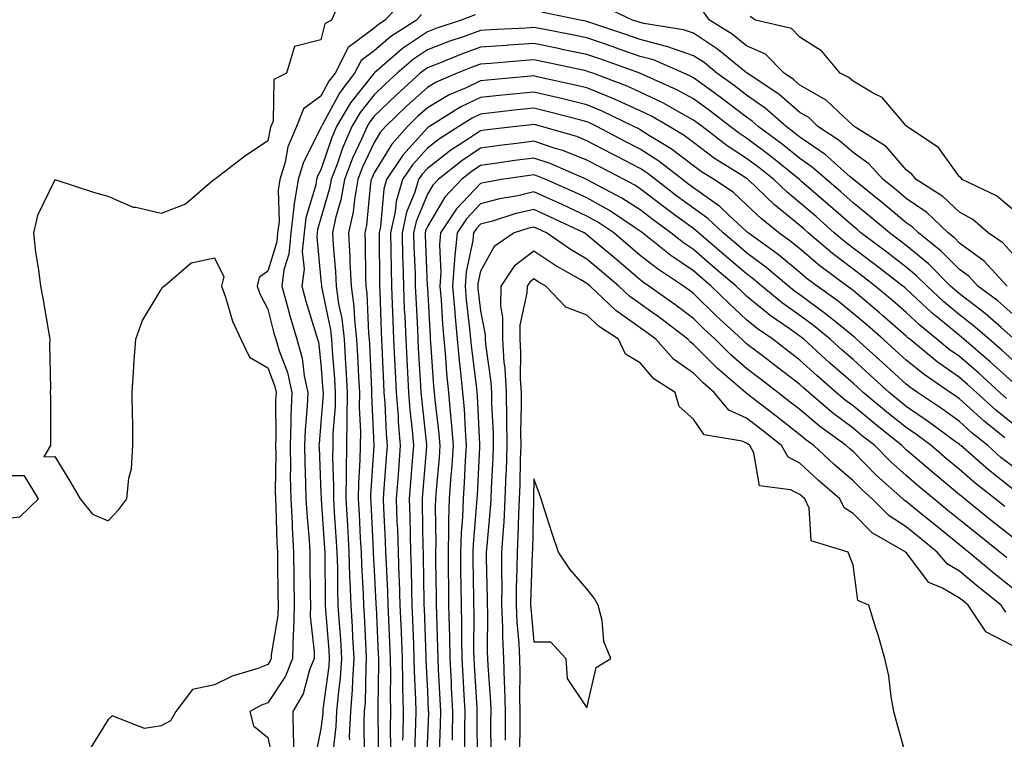
# Model space of a CAD drawing. Units: inches. Extents: x 1008083 to 1010723, y 7213418 to 7216058.
# Drawn here: x 1009701 to 1009886, y 7213847 to 7213982 of the extents above; entities that cross this region are included whole.
import ezdxf

# ---------------------------------------------------------------- set-up
doc = ezdxf.new("R2010")
doc.units = ezdxf.units.IN
doc.header["$MEASUREMENT"] = 0
doc.layers.add('Contour_10087213', color=7, linetype='Continuous', true_color=0x5fe0dc)

msp = doc.modelspace()

# ---------------------------------------------------------------- linework, layer by layer
at = {"layer": 'Contour_10087213'}
for points in [[(1009761.59, 7213985.46, 3081), (1009760.06, 7213981.92, 3081), (1009758.78, 7213981.18, 3081), (1009758.05, 7213978.23, 3081), (1009753.06, 7213976.92, 3081), (1009751.6, 7213971.92, 3081), (1009749.23, 7213970.75, 3081), (1009749.08, 7213962.94, 3081), (1009748.66, 7213961.92, 3081), (1009748.48, 7213961.49, 3081), (1009748.05, 7213959.22, 3081), (1009743.71, 7213956.26, 3081), (1009738.21, 7213952.08, 3081), (1009738.05, 7213951.96, 3081), (1009738.02, 7213951.96, 3081), (1009737.97, 7213951.92, 3081), (1009732.63, 7213947.33, 3081), (1009728.05, 7213945.57, 3081), (1009723.28, 7213946.69, 3081), (1009722.82, 7213946.69, 3081), (1009718.05, 7213948.76, 3081), (1009715.57, 7213949.44, 3081), (1009708.11, 7213951.86, 3081), (1009708.05, 7213951.88, 3081), (1009704.77, 7213945.2, 3081), (1009704.03, 7213941.92, 3081), (1009704.4, 7213938.27, 3081), (1009704.98, 7213934.99, 3081), (1009705.34, 7213931.92, 3081), (1009705.76, 7213929.63, 3081), (1009706.93, 7213923.03, 3081), (1009707.13, 7213921.92, 3081), (1009707.07, 7213920.94, 3081), (1009707.24, 7213912.74, 3081), (1009707.18, 7213911.92, 3081), (1009707.22, 7213911.1, 3081), (1009707.2, 7213902.76, 3081), (1009707.25, 7213901.92, 3081), (1009705.97, 7213899.83, 3081), (1009708.05, 7213899.85, 3081), (1009711.06, 7213894.93, 3081), (1009712.79, 7213891.92, 3081), (1009715.15, 7213889.01, 3081), (1009718.05, 7213887.76, 3081), (1009720.06, 7213889.91, 3081), (1009721.55, 7213891.92, 3081), (1009721.95, 7213895.81, 3081), (1009722.44, 7213897.53, 3081), (1009722.73, 7213901.92, 3081), (1009722.69, 7213906.57, 3081), (1009722.65, 7213907.33, 3081), (1009722.6, 7213911.92, 3081), (1009722.89, 7213916.76, 3081), (1009722.86, 7213917.12, 3081), (1009723.28, 7213921.92, 3081), (1009724.51, 7213925.46, 3081), (1009728.05, 7213931.26, 3081), (1009728.27, 7213931.69, 3081), (1009728.59, 7213931.92, 3081), (1009733.69, 7213936.28, 3081), (1009738.05, 7213937.23, 3081), (1009739.78, 7213933.66, 3081), (1009739.39, 7213931.92, 3081), (1009740.14, 7213929.83, 3081), (1009741.46, 7213925.32, 3081), (1009742.97, 7213921.92, 3081), (1009744.65, 7213918.52, 3081), (1009748.05, 7213916.53, 3081), (1009749.33, 7213913.21, 3081), (1009749.61, 7213911.92, 3081), (1009749.54, 7213910.42, 3081), (1009749.58, 7213903.46, 3081), (1009749.52, 7213901.92, 3081), (1009749.55, 7213900.42, 3081), (1009749.48, 7213893.35, 3081), (1009749.5, 7213891.92, 3081), (1009749.58, 7213890.38, 3081), (1009749.77, 7213883.64, 3081), (1009749.88, 7213881.92, 3081), (1009749.9, 7213880.08, 3081), (1009749.98, 7213873.85, 3081), (1009750, 7213871.92, 3081), (1009749.95, 7213870.01, 3081), (1009748.7, 7213862.58, 3081), (1009748.68, 7213861.92, 3081), (1009748.51, 7213861.45, 3081), (1009748.05, 7213860.77, 3081), (1009746.19, 7213860.06, 3081), (1009741.39, 7213858.58, 3081), (1009738.05, 7213856.94, 3081), (1009733.92, 7213856.06, 3081), (1009730.76, 7213851.92, 3081), (1009729.76, 7213850.2, 3081), (1009728.05, 7213849.26, 3081), (1009724.87, 7213848.74, 3081), (1009718.85, 7213851.12, 3081), (1009718.05, 7213850.46, 3081), (1009714.82, 7213845.16, 3081)], [(1009773.89, 7213986.08, 3082), (1009770.15, 7213981.92, 3082), (1009768.87, 7213981.1, 3082), (1009768.05, 7213980.4, 3082), (1009763.2, 7213976.76, 3082), (1009760.71, 7213971.92, 3082), (1009759.55, 7213970.42, 3082), (1009758.05, 7213967.64, 3082), (1009754.78, 7213965.2, 3082), (1009753.43, 7213961.92, 3082), (1009751.86, 7213958.11, 3082), (1009751.3, 7213955.18, 3082), (1009750.33, 7213951.92, 3082), (1009750, 7213949.97, 3082), (1009750.18, 7213944.05, 3082), (1009749.92, 7213941.92, 3082), (1009749.77, 7213940.2, 3082), (1009748.05, 7213934.71, 3082), (1009746.44, 7213933.52, 3082), (1009746.08, 7213931.92, 3082), (1009746.59, 7213930.47, 3082), (1009748.05, 7213927.6, 3082), (1009749.23, 7213923.09, 3082), (1009749.57, 7213921.92, 3082), (1009750.2, 7213919.77, 3082), (1009751.78, 7213915.65, 3082), (1009752.6, 7213911.92, 3082), (1009752.41, 7213907.56, 3082), (1009752.42, 7213906.3, 3082), (1009752.25, 7213901.92, 3082), (1009752.31, 7213897.66, 3082), (1009752.3, 7213896.16, 3082), (1009752.37, 7213891.92, 3082), (1009752.62, 7213887.35, 3082), (1009752.65, 7213886.51, 3082), (1009752.92, 7213881.92, 3082), (1009752.97, 7213877, 3082), (1009752.98, 7213876.84, 3082), (1009753.03, 7213871.92, 3082), (1009752.91, 7213867.06, 3082), (1009752.86, 7213866.72, 3082), (1009752.72, 7213861.92, 3082), (1009751.41, 7213858.56, 3082), (1009748.05, 7213853.56, 3082), (1009746.86, 7213853.11, 3082), (1009744.71, 7213851.92, 3082), (1009745.4, 7213849.26, 3082), (1009748.05, 7213847.08, 3082), (1009749, 7213842.88, 3082)], [(1009888.05, 7213926.65, 3084), (1009885.23, 7213929.11, 3084), (1009881.5, 7213931.92, 3084), (1009879.84, 7213933.72, 3084), (1009878.05, 7213935.03, 3084), (1009874.62, 7213938.48, 3084), (1009870.36, 7213941.92, 3084), (1009869.18, 7213943.05, 3084), (1009868.05, 7213943.81, 3084), (1009863.63, 7213947.51, 3084), (1009858.13, 7213951.92, 3084), (1009858.09, 7213951.96, 3084), (1009858.05, 7213951.98, 3084), (1009857.53, 7213952.43, 3084), (1009852.78, 7213956.65, 3084), (1009848.05, 7213959.93, 3084), (1009846.95, 7213960.81, 3084), (1009845.45, 7213961.92, 3084), (1009841.52, 7213965.38, 3084), (1009838.05, 7213967.82, 3084), (1009835.73, 7213969.6, 3084), (1009832.48, 7213971.92, 3084), (1009830.04, 7213973.91, 3084), (1009828.05, 7213975.22, 3084), (1009823.08, 7213976.94, 3084), (1009823.01, 7213976.96, 3084), (1009818.05, 7213978.27, 3084), (1009815.34, 7213979.21, 3084), (1009808.42, 7213981.55, 3084), (1009808.05, 7213981.67, 3084), (1009807.84, 7213981.72, 3084), (1009806.79, 7213981.92, 3084), (1009799.51, 7213983.38, 3084)], [(1009887.01, 7213931.92, 3083), (1009882.71, 7213936.57, 3083), (1009878.05, 7213940.01, 3083), (1009877.1, 7213940.96, 3083), (1009875.92, 7213941.92, 3083), (1009871.89, 7213945.77, 3083), (1009868.05, 7213948.37, 3083), (1009866.12, 7213949.99, 3083), (1009863.7, 7213951.92, 3083), (1009861.04, 7213954.91, 3083), (1009858.05, 7213957.02, 3083), (1009855.42, 7213959.3, 3083), (1009851.46, 7213961.92, 3083), (1009849.71, 7213963.58, 3083), (1009848.05, 7213964.54, 3083), (1009844.09, 7213967.96, 3083), (1009838.17, 7213971.92, 3083), (1009838.11, 7213971.98, 3083), (1009838.05, 7213972, 3083), (1009837.64, 7213972.33, 3083), (1009832.58, 7213976.45, 3083), (1009828.05, 7213979.44, 3083), (1009826.2, 7213980.08, 3083), (1009818.7, 7213981.26, 3083), (1009818.05, 7213981.43, 3083), (1009817.69, 7213981.57, 3083), (1009816.63, 7213981.92, 3083), (1009810.79, 7213984.65, 3083)], [(1009888.05, 7213937.96, 3082), (1009886.17, 7213940.05, 3082), (1009883.42, 7213941.92, 3082), (1009880.54, 7213944.42, 3082), (1009878.05, 7213945.81, 3082), (1009874.91, 7213948.78, 3082), (1009869.92, 7213951.92, 3082), (1009869.09, 7213952.97, 3082), (1009868.05, 7213953.76, 3082), (1009864.25, 7213958.13, 3082), (1009858.27, 7213961.92, 3082), (1009858.17, 7213962.04, 3082), (1009858.05, 7213962.12, 3082), (1009855.38, 7213964.6, 3082), (1009852.98, 7213966.86, 3082), (1009848.05, 7213969.71, 3082), (1009846.87, 7213970.73, 3082), (1009845.09, 7213971.92, 3082), (1009841.61, 7213975.49, 3082), (1009838.05, 7213977.1, 3082), (1009835.36, 7213979.24, 3082), (1009831.08, 7213981.92, 3082), (1009829.81, 7213983.68, 3082)], [(1009776.97, 7213982.99, 3083), (1009776, 7213981.92, 3083), (1009771.17, 7213978.81, 3083), (1009768.05, 7213976.16, 3083), (1009765.62, 7213974.34, 3083), (1009764.37, 7213971.92, 3083), (1009761.63, 7213968.33, 3083), (1009758.29, 7213962.17, 3083), (1009758.15, 7213961.92, 3083), (1009758.12, 7213961.84, 3083), (1009758.05, 7213961.65, 3083), (1009754.77, 7213955.2, 3083), (1009753.78, 7213951.92, 3083), (1009752.97, 7213947, 3083), (1009752.97, 7213946.84, 3083), (1009752.4, 7213941.92, 3083), (1009752.03, 7213937.94, 3083), (1009751.11, 7213934.99, 3083), (1009750.69, 7213931.92, 3083), (1009751.71, 7213928.25, 3083), (1009752.27, 7213926.14, 3083), (1009753.51, 7213921.92, 3083), (1009754.52, 7213918.38, 3083), (1009754.9, 7213915.06, 3083), (1009755.59, 7213911.92, 3083), (1009755.47, 7213909.34, 3083), (1009755.08, 7213904.89, 3083), (1009754.96, 7213901.92, 3083), (1009755.01, 7213898.87, 3083), (1009755.18, 7213894.79, 3083), (1009755.23, 7213891.92, 3083), (1009755.38, 7213889.24, 3083), (1009755.84, 7213884.13, 3083), (1009755.97, 7213881.92, 3083), (1009755.99, 7213879.87, 3083), (1009756.04, 7213873.93, 3083), (1009756.06, 7213871.92, 3083), (1009756.01, 7213869.87, 3083), (1009756.79, 7213863.19, 3083), (1009756.75, 7213861.92, 3083), (1009755.92, 7213859.79, 3083), (1009754.73, 7213855.24, 3083), (1009752.77, 7213851.92, 3083), (1009752.84, 7213847.13, 3083), (1009752.92, 7213846.78, 3083), (1009752.96, 7213841.92, 3083)], [(1009787.05, 7213982.92, 3084), (1009784.38, 7213981.92, 3084), (1009779.64, 7213980.34, 3084), (1009778.05, 7213979.71, 3084), (1009773.4, 7213976.57, 3084), (1009768.13, 7213972, 3084), (1009768.05, 7213971.94, 3084), (1009768.04, 7213971.92, 3084), (1009768.01, 7213971.88, 3084), (1009763.63, 7213966.33, 3084), (1009761, 7213961.92, 3084), (1009760.11, 7213959.85, 3084), (1009758.05, 7213953.76, 3084), (1009757.42, 7213952.55, 3084), (1009757.24, 7213951.92, 3084), (1009757.08, 7213950.94, 3084), (1009755.2, 7213944.77, 3084), (1009754.87, 7213941.92, 3084), (1009754.55, 7213938.42, 3084), (1009754.88, 7213935.1, 3084), (1009754.44, 7213931.92, 3084), (1009755.23, 7213929.09, 3084), (1009757.18, 7213922.78, 3084), (1009757.43, 7213921.92, 3084), (1009757.57, 7213921.45, 3084), (1009758.05, 7213917.23, 3084), (1009758.43, 7213912.29, 3084), (1009758.45, 7213911.92, 3084), (1009758.45, 7213911.53, 3084), (1009758.05, 7213906.28, 3084), (1009757.7, 7213902.27, 3084), (1009757.68, 7213901.92, 3084), (1009757.69, 7213901.55, 3084), (1009758.05, 7213892.99, 3084), (1009758.09, 7213891.96, 3084), (1009758.09, 7213891.88, 3084), (1009758.73, 7213882.6, 3084), (1009758.77, 7213881.92, 3084), (1009758.79, 7213881.18, 3084), (1009758.84, 7213872.7, 3084), (1009758.86, 7213871.92, 3084), (1009758.92, 7213871.04, 3084), (1009759.52, 7213863.4, 3084), (1009759.62, 7213861.92, 3084), (1009759.51, 7213860.46, 3084), (1009758.43, 7213852.31, 3084), (1009758.4, 7213851.92, 3084), (1009758.39, 7213851.59, 3084), (1009758.05, 7213848.68, 3084), (1009756.92, 7213843.05, 3084)], [(1009888.05, 7213946.33, 3081), (1009885, 7213948.87, 3081), (1009878.57, 7213951.92, 3081), (1009878.37, 7213952.25, 3081), (1009878.05, 7213952.43, 3081), (1009874.09, 7213957.97, 3081), (1009868.14, 7213961.92, 3081), (1009868.11, 7213961.98, 3081), (1009868.05, 7213962.02, 3081), (1009863.51, 7213967.39, 3081), (1009861.8, 7213968.17, 3081), (1009858.05, 7213970.42, 3081), (1009857.27, 7213971.14, 3081), (1009855.63, 7213971.92, 3081), (1009852.21, 7213976.08, 3081), (1009848.05, 7213978.7, 3081), (1009846.48, 7213980.34, 3081), (1009839.69, 7213981.92, 3081), (1009838.72, 7213982.58, 3081)], [(1009888.05, 7213922.19, 3085), (1009885.87, 7213924.11, 3085), (1009882.86, 7213926.74, 3085), (1009878.05, 7213930.46, 3085), (1009877.24, 7213931.12, 3085), (1009876.39, 7213931.92, 3085), (1009872.23, 7213936.1, 3085), (1009868.05, 7213939.56, 3085), (1009866.71, 7213940.57, 3085), (1009864.92, 7213941.92, 3085), (1009861.17, 7213945.05, 3085), (1009858.05, 7213947.56, 3085), (1009855.75, 7213949.62, 3085), (1009853.06, 7213951.92, 3085), (1009850.39, 7213954.26, 3085), (1009848.05, 7213955.9, 3085), (1009844.71, 7213958.58, 3085), (1009840.21, 7213961.92, 3085), (1009839.06, 7213962.94, 3085), (1009838.05, 7213963.64, 3085), (1009833.35, 7213967.23, 3085), (1009831.17, 7213968.8, 3085), (1009828.05, 7213971.06, 3085), (1009827.49, 7213971.37, 3085), (1009826.26, 7213971.92, 3085), (1009820.56, 7213974.42, 3085), (1009818.05, 7213975.08, 3085), (1009813.19, 7213976.78, 3085), (1009812.98, 7213976.86, 3085), (1009808.05, 7213978.56, 3085), (1009805.27, 7213979.13, 3085), (1009799.8, 7213980.18, 3085), (1009798.05, 7213980.53, 3085), (1009796.56, 7213980.42, 3085), (1009789.89, 7213980.08, 3085), (1009788.05, 7213979.95, 3085), (1009784.98, 7213978.85, 3085), (1009782.08, 7213977.88, 3085), (1009778.05, 7213976.33, 3085), (1009775.42, 7213974.56, 3085), (1009772.39, 7213971.92, 3085), (1009770.11, 7213969.87, 3085), (1009768.05, 7213967.88, 3085), (1009765.41, 7213964.56, 3085), (1009763.85, 7213961.92, 3085), (1009762.1, 7213957.86, 3085), (1009761.15, 7213955.01, 3085), (1009759.97, 7213951.92, 3085), (1009759.68, 7213950.28, 3085), (1009758.05, 7213944.67, 3085), (1009757.41, 7213942.56, 3085), (1009757.34, 7213941.92, 3085), (1009757.26, 7213941.14, 3085), (1009758.05, 7213933.01, 3085), (1009758.15, 7213932.02, 3085), (1009758.15, 7213931.92, 3085), (1009758.17, 7213931.8, 3085), (1009759.84, 7213923.7, 3085), (1009760.04, 7213921.92, 3085), (1009760.17, 7213919.79, 3085), (1009760.58, 7213914.46, 3085), (1009760.74, 7213911.92, 3085), (1009760.7, 7213909.28, 3085), (1009760.31, 7213904.19, 3085), (1009760.28, 7213901.92, 3085), (1009760.24, 7213899.73, 3085), (1009760.44, 7213894.3, 3085), (1009760.4, 7213891.92, 3085), (1009760.56, 7213889.42, 3085), (1009760.88, 7213884.75, 3085), (1009761.05, 7213881.92, 3085), (1009761.14, 7213878.83, 3085), (1009761.16, 7213875.03, 3085), (1009761.25, 7213871.92, 3085), (1009761.48, 7213868.5, 3085), (1009761.7, 7213865.57, 3085), (1009761.94, 7213861.92, 3085), (1009761.68, 7213858.29, 3085), (1009761.26, 7213855.12, 3085), (1009761, 7213851.92, 3085), (1009760.87, 7213849.11, 3085), (1009760.3, 7213844.17, 3085)], [(1009888.05, 7213918.01, 3086), (1009886.01, 7213919.87, 3086), (1009883.61, 7213921.92, 3086), (1009880.65, 7213924.52, 3086), (1009878.05, 7213926.53, 3086), (1009875.09, 7213928.97, 3086), (1009871.95, 7213931.92, 3086), (1009870, 7213933.87, 3086), (1009868.05, 7213935.49, 3086), (1009864.42, 7213938.29, 3086), (1009859.54, 7213941.92, 3086), (1009858.73, 7213942.6, 3086), (1009858.05, 7213943.15, 3086), (1009853.4, 7213947.27, 3086), (1009848.38, 7213951.59, 3086), (1009848.05, 7213951.88, 3086), (1009848.02, 7213951.9, 3086), (1009848, 7213951.92, 3086), (1009842.49, 7213956.37, 3086), (1009838.05, 7213959.69, 3086), (1009836.7, 7213960.57, 3086), (1009834.94, 7213961.92, 3086), (1009831.05, 7213964.93, 3086), (1009828.05, 7213967.1, 3086), (1009824.92, 7213968.8, 3086), (1009818.08, 7213971.88, 3086), (1009818.05, 7213971.9, 3086), (1009818.01, 7213971.92, 3086), (1009810.67, 7213974.54, 3086), (1009808.05, 7213975.44, 3086), (1009803.62, 7213976.35, 3086), (1009802.69, 7213976.55, 3086), (1009798.05, 7213977.49, 3086), (1009793.29, 7213977.17, 3086), (1009792.83, 7213977.13, 3086), (1009788.05, 7213976.8, 3086), (1009784.46, 7213975.51, 3086), (1009779.72, 7213973.58, 3086), (1009778.05, 7213972.96, 3086), (1009777.43, 7213972.53, 3086), (1009776.73, 7213971.92, 3086), (1009772.17, 7213967.8, 3086), (1009768.05, 7213963.83, 3086), (1009767.21, 7213962.76, 3086), (1009766.71, 7213961.92, 3086), (1009765.7, 7213959.56, 3086), (1009764.01, 7213955.96, 3086), (1009762.47, 7213951.92, 3086), (1009761.81, 7213948.15, 3086), (1009760.8, 7213944.67, 3086), (1009760.21, 7213941.92, 3086), (1009760.34, 7213939.63, 3086), (1009760.8, 7213934.67, 3086), (1009760.93, 7213931.92, 3086), (1009761.38, 7213928.58, 3086), (1009761.96, 7213925.83, 3086), (1009762.4, 7213921.92, 3086), (1009762.68, 7213917.29, 3086), (1009762.74, 7213916.61, 3086), (1009763.01, 7213911.92, 3086), (1009762.94, 7213907.02, 3086), (1009762.92, 7213906.8, 3086), (1009762.84, 7213901.92, 3086), (1009762.77, 7213897.19, 3086), (1009762.79, 7213896.67, 3086), (1009762.72, 7213891.92, 3086), (1009763.02, 7213886.96, 3086), (1009763.02, 7213886.9, 3086), (1009763.32, 7213881.92, 3086), (1009763.45, 7213877.33, 3086), (1009763.5, 7213876.47, 3086), (1009763.65, 7213871.92, 3086), (1009763.91, 7213867.78, 3086), (1009764, 7213865.96, 3086), (1009764.26, 7213861.92, 3086), (1009763.97, 7213857.84, 3086), (1009763.93, 7213856.04, 3086), (1009763.6, 7213851.92, 3086), (1009763.38, 7213847.25, 3086), (1009763.39, 7213846.59, 3086)], [(1009888.05, 7213913.83, 3087), (1009883.82, 7213917.68, 3087), (1009878.86, 7213921.92, 3087), (1009878.43, 7213922.31, 3087), (1009878.05, 7213922.6, 3087), (1009874.17, 7213925.79, 3087), (1009872.93, 7213926.8, 3087), (1009868.05, 7213931.37, 3087), (1009867.76, 7213931.63, 3087), (1009867.42, 7213931.92, 3087), (1009862.13, 7213936, 3087), (1009858.05, 7213939.07, 3087), (1009856.42, 7213940.3, 3087), (1009854.51, 7213941.92, 3087), (1009851.09, 7213944.97, 3087), (1009848.05, 7213947.58, 3087), (1009845.66, 7213949.54, 3087), (1009843.18, 7213951.92, 3087), (1009840.34, 7213954.21, 3087), (1009838.05, 7213955.92, 3087), (1009834.41, 7213958.29, 3087), (1009829.67, 7213961.92, 3087), (1009828.75, 7213962.62, 3087), (1009828.05, 7213963.13, 3087), (1009825.39, 7213964.58, 3087), (1009822.41, 7213966.28, 3087), (1009818.05, 7213968.37, 3087), (1009815.61, 7213969.48, 3087), (1009809.16, 7213971.92, 3087), (1009808.34, 7213972.21, 3087), (1009808.05, 7213972.31, 3087), (1009807.55, 7213972.41, 3087), (1009800.16, 7213974.03, 3087), (1009798.05, 7213974.46, 3087), (1009795.68, 7213974.28, 3087), (1009789.92, 7213973.78, 3087), (1009788.05, 7213973.64, 3087), (1009786.78, 7213973.19, 3087), (1009783.65, 7213971.92, 3087), (1009779.73, 7213970.24, 3087), (1009778.05, 7213969.26, 3087), (1009774.2, 7213965.77, 3087), (1009770.21, 7213961.92, 3087), (1009769.19, 7213960.79, 3087), (1009768.05, 7213958.89, 3087), (1009765.82, 7213954.15, 3087), (1009764.98, 7213951.92, 3087), (1009764.33, 7213948.21, 3087), (1009764.1, 7213945.87, 3087), (1009763.26, 7213941.92, 3087), (1009763.5, 7213937.37, 3087), (1009763.5, 7213936.47, 3087), (1009763.71, 7213931.92, 3087), (1009764.23, 7213928.09, 3087), (1009764.33, 7213925.63, 3087), (1009764.75, 7213921.92, 3087), (1009764.94, 7213918.81, 3087), (1009765.12, 7213914.85, 3087), (1009765.3, 7213911.92, 3087), (1009765.26, 7213909.13, 3087), (1009765.46, 7213904.5, 3087), (1009765.42, 7213901.92, 3087), (1009765.38, 7213899.24, 3087), (1009765.08, 7213894.89, 3087), (1009765.03, 7213891.92, 3087), (1009765.21, 7213889.07, 3087), (1009765.44, 7213884.54, 3087), (1009765.59, 7213881.92, 3087), (1009765.67, 7213879.54, 3087), (1009765.97, 7213874.01, 3087), (1009766.03, 7213871.92, 3087), (1009766.16, 7213870.03, 3087), (1009766.48, 7213863.5, 3087), (1009766.58, 7213861.92, 3087), (1009766.47, 7213860.34, 3087), (1009766.34, 7213853.64, 3087), (1009766.19, 7213851.92, 3087), (1009766.11, 7213849.99, 3087), (1009766.2, 7213843.76, 3087)], [(1009886.91, 7213910.77, 3088), (1009885.66, 7213911.92, 3088), (1009881.68, 7213915.55, 3088), (1009878.05, 7213918.66, 3088), (1009876.14, 7213920.01, 3088), (1009873.81, 7213921.92, 3088), (1009870.64, 7213924.5, 3088), (1009868.05, 7213926.92, 3088), (1009865.38, 7213929.26, 3088), (1009862.22, 7213931.92, 3088), (1009859.87, 7213933.74, 3088), (1009858.05, 7213935.1, 3088), (1009854.16, 7213938.03, 3088), (1009849.6, 7213941.92, 3088), (1009848.78, 7213942.66, 3088), (1009848.05, 7213943.29, 3088), (1009843.29, 7213947.17, 3088), (1009838.36, 7213951.92, 3088), (1009838.19, 7213952.06, 3088), (1009838.05, 7213952.15, 3088), (1009837.37, 7213952.6, 3088), (1009832.03, 7213955.9, 3088), (1009828.05, 7213958.89, 3088), (1009826.33, 7213960.2, 3088), (1009823.5, 7213961.92, 3088), (1009820.02, 7213963.89, 3088), (1009818.05, 7213964.85, 3088), (1009813.19, 7213967.06, 3088), (1009812.76, 7213967.21, 3088), (1009808.05, 7213969.15, 3088), (1009805.82, 7213969.69, 3088), (1009798.7, 7213971.26, 3088), (1009798.05, 7213971.41, 3088), (1009797.49, 7213971.35, 3088), (1009789.33, 7213970.65, 3088), (1009788.05, 7213970.51, 3088), (1009785.34, 7213969.21, 3088), (1009782.13, 7213967.84, 3088), (1009778.05, 7213965.44, 3088), (1009776.2, 7213963.78, 3088), (1009774.29, 7213961.92, 3088), (1009771.35, 7213958.62, 3088), (1009768.05, 7213953.19, 3088), (1009767.65, 7213952.33, 3088), (1009767.49, 7213951.92, 3088), (1009767.38, 7213951.24, 3088), (1009766.61, 7213943.35, 3088), (1009766.3, 7213941.92, 3088), (1009766.39, 7213940.26, 3088), (1009766.43, 7213933.54, 3088), (1009766.51, 7213931.92, 3088), (1009766.68, 7213930.55, 3088), (1009766.99, 7213922.97, 3088), (1009767.11, 7213921.92, 3088), (1009767.16, 7213921.04, 3088), (1009767.54, 7213912.43, 3088), (1009767.57, 7213911.92, 3088), (1009767.56, 7213911.43, 3088), (1009768, 7213901.98, 3088), (1009768, 7213901.86, 3088), (1009767.37, 7213892.6, 3088), (1009767.35, 7213891.92, 3088), (1009767.4, 7213891.26, 3088), (1009767.85, 7213882.12, 3088), (1009767.86, 7213881.92, 3088), (1009767.87, 7213881.74, 3088), (1009768.05, 7213878.48, 3088), (1009768.38, 7213872.25, 3088), (1009768.39, 7213871.92, 3088), (1009768.41, 7213871.55, 3088), (1009768.83, 7213862.7, 3088), (1009768.86, 7213861.92, 3088), (1009768.87, 7213861.1, 3088), (1009768.72, 7213852.58, 3088), (1009768.73, 7213851.92, 3088), (1009768.72, 7213851.24, 3088), (1009768.84, 7213842.7, 3088)], [(1009888.05, 7213906.02, 3089), (1009884.79, 7213908.66, 3089), (1009881.22, 7213911.92, 3089), (1009879.56, 7213913.44, 3089), (1009878.05, 7213914.73, 3089), (1009873.83, 7213917.7, 3089), (1009868.69, 7213921.92, 3089), (1009868.34, 7213922.21, 3089), (1009868.05, 7213922.49, 3089), (1009863.56, 7213926.41, 3089), (1009863.02, 7213926.88, 3089), (1009858.05, 7213931.08, 3089), (1009857.59, 7213931.45, 3089), (1009856.95, 7213931.92, 3089), (1009851.83, 7213935.69, 3089), (1009848.05, 7213938.89, 3089), (1009846.39, 7213940.26, 3089), (1009844.09, 7213941.92, 3089), (1009840.75, 7213944.62, 3089), (1009838.05, 7213947.19, 3089), (1009835.61, 7213949.48, 3089), (1009831.94, 7213951.92, 3089), (1009829.54, 7213953.4, 3089), (1009828.05, 7213954.52, 3089), (1009823.85, 7213957.72, 3089), (1009819.78, 7213960.18, 3089), (1009818.05, 7213961.3, 3089), (1009817.64, 7213961.51, 3089), (1009816.86, 7213961.92, 3089), (1009810.92, 7213964.79, 3089), (1009808.05, 7213965.96, 3089), (1009803.27, 7213967.15, 3089), (1009802.7, 7213967.27, 3089), (1009798.05, 7213968.38, 3089), (1009794.11, 7213967.97, 3089), (1009792.16, 7213967.82, 3089), (1009788.05, 7213967.39, 3089), (1009784.36, 7213965.61, 3089), (1009778.47, 7213961.92, 3089), (1009778.22, 7213961.76, 3089), (1009778.05, 7213961.63, 3089), (1009773.43, 7213956.53, 3089), (1009770.39, 7213951.92, 3089), (1009769.85, 7213950.12, 3089), (1009769.23, 7213943.09, 3089), (1009768.98, 7213941.92, 3089), (1009769, 7213940.98, 3089), (1009769.03, 7213932.9, 3089), (1009769.05, 7213931.92, 3089), (1009769.09, 7213930.88, 3089), (1009769.37, 7213923.23, 3089), (1009769.42, 7213921.92, 3089), (1009769.5, 7213920.47, 3089), (1009769.79, 7213913.66, 3089), (1009769.89, 7213911.92, 3089), (1009770.03, 7213909.93, 3089), (1009770.3, 7213904.17, 3089), (1009770.48, 7213901.92, 3089), (1009770.31, 7213899.67, 3089), (1009769.9, 7213893.78, 3089), (1009769.76, 7213891.92, 3089), (1009769.82, 7213890.16, 3089), (1009770.14, 7213884.01, 3089), (1009770.21, 7213881.92, 3089), (1009770.28, 7213879.69, 3089), (1009770.56, 7213874.44, 3089), (1009770.65, 7213871.92, 3089), (1009770.76, 7213869.21, 3089), (1009770.96, 7213864.83, 3089), (1009771.09, 7213861.92, 3089), (1009771.14, 7213858.83, 3089), (1009771.06, 7213854.93, 3089), (1009771.12, 7213851.92, 3089), (1009771.07, 7213848.89, 3089), (1009771.13, 7213844.99, 3089)], [(1009886.58, 7213903.4, 3090), (1009882.66, 7213906.53, 3090), (1009878.05, 7213910.71, 3090), (1009877.36, 7213911.22, 3090), (1009876.31, 7213911.92, 3090), (1009871.4, 7213915.28, 3090), (1009868.05, 7213917.97, 3090), (1009865.99, 7213919.87, 3090), (1009863.7, 7213921.92, 3090), (1009860.69, 7213924.56, 3090), (1009858.05, 7213926.78, 3090), (1009855.22, 7213929.09, 3090), (1009851.28, 7213931.92, 3090), (1009849.43, 7213933.29, 3090), (1009848.05, 7213934.46, 3090), (1009843.97, 7213937.84, 3090), (1009838.31, 7213941.92, 3090), (1009838.17, 7213942.04, 3090), (1009838.05, 7213942.15, 3090), (1009834.64, 7213945.32, 3090), (1009833, 7213946.88, 3090), (1009828.05, 7213950.38, 3090), (1009827.16, 7213951.02, 3090), (1009826, 7213951.92, 3090), (1009821.55, 7213955.42, 3090), (1009818.05, 7213957.64, 3090), (1009815.25, 7213959.11, 3090), (1009809.93, 7213961.92, 3090), (1009808.67, 7213962.53, 3090), (1009808.05, 7213962.78, 3090), (1009806.9, 7213963.07, 3090), (1009800.81, 7213964.67, 3090), (1009798.05, 7213965.34, 3090), (1009794.94, 7213965.03, 3090), (1009790.67, 7213964.54, 3090), (1009788.05, 7213964.26, 3090), (1009786.47, 7213963.5, 3090), (1009783.94, 7213961.92, 3090), (1009780.35, 7213959.62, 3090), (1009778.05, 7213957.82, 3090), (1009775.25, 7213954.71, 3090), (1009773.4, 7213951.92, 3090), (1009772.16, 7213947.82, 3090), (1009771.99, 7213945.87, 3090), (1009771.14, 7213941.92, 3090), (1009771.2, 7213938.76, 3090), (1009771.22, 7213935.08, 3090), (1009771.29, 7213931.92, 3090), (1009771.44, 7213928.54, 3090), (1009771.55, 7213925.42, 3090), (1009771.7, 7213921.92, 3090), (1009771.9, 7213918.07, 3090), (1009772, 7213915.87, 3090), (1009772.2, 7213911.92, 3090), (1009772.55, 7213907.43, 3090), (1009772.59, 7213906.45, 3090), (1009772.96, 7213901.92, 3090), (1009772.61, 7213897.37, 3090), (1009772.54, 7213896.41, 3090), (1009772.19, 7213891.92, 3090), (1009772.34, 7213887.62, 3090), (1009772.42, 7213886.28, 3090), (1009772.55, 7213881.92, 3090), (1009772.71, 7213877.25, 3090), (1009772.75, 7213876.61, 3090), (1009772.89, 7213871.92, 3090), (1009773.1, 7213866.96, 3090), (1009773.1, 7213866.86, 3090), (1009773.3, 7213861.92, 3090), (1009773.38, 7213857.25, 3090), (1009773.41, 7213856.55, 3090), (1009773.49, 7213851.92, 3090), (1009773.42, 7213847.29, 3090), (1009773.39, 7213846.57, 3090)], [(1009888.05, 7213897.99, 3091), (1009885.85, 7213899.71, 3091), (1009883.36, 7213901.92, 3091), (1009880.41, 7213904.28, 3091), (1009878.05, 7213906.43, 3091), (1009874.88, 7213908.76, 3091), (1009870.16, 7213911.92, 3091), (1009868.91, 7213912.78, 3091), (1009868.05, 7213913.46, 3091), (1009863.64, 7213917.51, 3091), (1009858.72, 7213921.92, 3091), (1009858.36, 7213922.23, 3091), (1009858.05, 7213922.51, 3091), (1009854.97, 7213925.01, 3091), (1009852.86, 7213926.72, 3091), (1009848.05, 7213930.26, 3091), (1009847.07, 7213930.94, 3091), (1009845.91, 7213931.92, 3091), (1009841.63, 7213935.49, 3091), (1009838.05, 7213938.15, 3091), (1009836.01, 7213939.89, 3091), (1009833.64, 7213941.92, 3091), (1009830.76, 7213944.63, 3091), (1009828.05, 7213946.55, 3091), (1009824.95, 7213948.83, 3091), (1009820.92, 7213951.92, 3091), (1009819.31, 7213953.19, 3091), (1009818.05, 7213953.99, 3091), (1009813.69, 7213956.28, 3091), (1009812.84, 7213956.72, 3091), (1009808.05, 7213959.24, 3091), (1009806.14, 7213960.01, 3091), (1009799.5, 7213961.92, 3091), (1009798.35, 7213962.21, 3091), (1009798.05, 7213962.29, 3091), (1009797.71, 7213962.25, 3091), (1009794.74, 7213961.92, 3091), (1009788.76, 7213961.22, 3091), (1009788.05, 7213961.12, 3091), (1009785.6, 7213959.48, 3091), (1009782.49, 7213957.47, 3091), (1009778.05, 7213953.99, 3091), (1009777.06, 7213952.92, 3091), (1009776.41, 7213951.92, 3091), (1009775.71, 7213949.58, 3091), (1009774.14, 7213945.83, 3091), (1009773.29, 7213941.92, 3091), (1009773.4, 7213937.27, 3091), (1009773.43, 7213936.53, 3091), (1009773.54, 7213931.92, 3091), (1009773.72, 7213927.6, 3091), (1009773.79, 7213926.18, 3091), (1009773.98, 7213921.92, 3091), (1009774.18, 7213918.05, 3091), (1009774.33, 7213915.65, 3091), (1009774.52, 7213911.92, 3091), (1009774.78, 7213908.64, 3091), (1009775.21, 7213904.75, 3091), (1009775.44, 7213901.92, 3091), (1009775.22, 7213899.09, 3091), (1009774.88, 7213895.08, 3091), (1009774.63, 7213891.92, 3091), (1009774.75, 7213888.62, 3091), (1009774.8, 7213885.18, 3091), (1009774.91, 7213881.92, 3091), (1009775, 7213878.87, 3091), (1009775.04, 7213874.93, 3091), (1009775.14, 7213871.92, 3091), (1009775.26, 7213869.13, 3091), (1009775.42, 7213864.56, 3091), (1009775.53, 7213861.92, 3091), (1009775.57, 7213859.44, 3091), (1009775.83, 7213854.15, 3091), (1009775.87, 7213851.92, 3091), (1009775.84, 7213849.71, 3091), (1009775.62, 7213844.34, 3091)], [(1009888.05, 7213893.76, 3092), (1009883.48, 7213897.35, 3092), (1009878.3, 7213901.92, 3092), (1009878.17, 7213902.04, 3092), (1009878.05, 7213902.13, 3092), (1009877.24, 7213902.72, 3092), (1009872.42, 7213906.3, 3092), (1009868.05, 7213909.28, 3092), (1009866.59, 7213910.46, 3092), (1009864.84, 7213911.92, 3092), (1009861.29, 7213915.16, 3092), (1009858.05, 7213918.09, 3092), (1009856.01, 7213919.87, 3092), (1009853.76, 7213921.92, 3092), (1009850.63, 7213924.5, 3092), (1009848.05, 7213926.37, 3092), (1009844.82, 7213928.68, 3092), (1009840.92, 7213931.92, 3092), (1009839.36, 7213933.23, 3092), (1009838.05, 7213934.21, 3092), (1009833.87, 7213937.74, 3092), (1009829.03, 7213941.92, 3092), (1009828.52, 7213942.39, 3092), (1009828.05, 7213942.72, 3092), (1009825.01, 7213944.95, 3092), (1009822.75, 7213946.61, 3092), (1009818.05, 7213950.2, 3092), (1009817.01, 7213950.87, 3092), (1009815.01, 7213951.92, 3092), (1009810.44, 7213954.32, 3092), (1009808.05, 7213955.59, 3092), (1009803.5, 7213957.37, 3092), (1009802.24, 7213957.74, 3092), (1009798.05, 7213959.15, 3092), (1009794.86, 7213958.72, 3092), (1009791.63, 7213958.35, 3092), (1009788.05, 7213957.84, 3092), (1009784.51, 7213955.47, 3092), (1009780.06, 7213951.92, 3092), (1009779.09, 7213950.88, 3092), (1009778.05, 7213949.17, 3092), (1009775.92, 7213944.05, 3092), (1009775.45, 7213941.92, 3092), (1009775.51, 7213939.38, 3092), (1009775.74, 7213934.24, 3092), (1009775.78, 7213931.92, 3092), (1009775.88, 7213929.75, 3092), (1009776.17, 7213923.8, 3092), (1009776.26, 7213921.92, 3092), (1009776.35, 7213920.22, 3092), (1009776.78, 7213913.19, 3092), (1009776.85, 7213911.92, 3092), (1009776.93, 7213910.81, 3092), (1009777.91, 7213902.06, 3092), (1009777.92, 7213901.92, 3092), (1009777.91, 7213901.78, 3092), (1009777.14, 7213892.82, 3092), (1009777.07, 7213891.92, 3092), (1009777.1, 7213890.98, 3092), (1009777.22, 7213882.74, 3092), (1009777.25, 7213881.92, 3092), (1009777.28, 7213881.14, 3092), (1009777.37, 7213872.6, 3092), (1009777.39, 7213871.92, 3092), (1009777.42, 7213871.28, 3092), (1009777.74, 7213862.23, 3092), (1009777.75, 7213861.92, 3092), (1009777.76, 7213861.63, 3092), (1009778.05, 7213855.73, 3092), (1009778.23, 7213852.1, 3092), (1009778.24, 7213851.92, 3092), (1009778.24, 7213851.72, 3092), (1009778.05, 7213847.19, 3092), (1009777.84, 7213842.13, 3092)], [(1009886.59, 7213890.46, 3093), (1009884.77, 7213891.92, 3093), (1009880.98, 7213894.85, 3093), (1009878.05, 7213897.43, 3093), (1009875.6, 7213899.46, 3093), (1009872.75, 7213901.92, 3093), (1009870.05, 7213903.93, 3093), (1009868.05, 7213905.3, 3093), (1009864.37, 7213908.23, 3093), (1009859.95, 7213911.92, 3093), (1009858.96, 7213912.84, 3093), (1009858.05, 7213913.64, 3093), (1009853.64, 7213917.51, 3093), (1009848.8, 7213921.92, 3093), (1009848.39, 7213922.25, 3093), (1009848.05, 7213922.51, 3093), (1009846.02, 7213923.95, 3093), (1009842.5, 7213926.37, 3093), (1009838.05, 7213930.03, 3093), (1009837.06, 7213930.94, 3093), (1009836.06, 7213931.92, 3093), (1009831.72, 7213935.59, 3093), (1009828.05, 7213938.76, 3093), (1009826.17, 7213940.05, 3093), (1009823.83, 7213941.92, 3093), (1009820.49, 7213944.36, 3093), (1009818.05, 7213946.22, 3093), (1009814.59, 7213948.46, 3093), (1009808.06, 7213951.9, 3093), (1009808.05, 7213951.92, 3093), (1009801.1, 7213954.97, 3093), (1009798.05, 7213955.98, 3093), (1009794.46, 7213955.51, 3093), (1009791.14, 7213955.01, 3093), (1009788.05, 7213954.58, 3093), (1009786.46, 7213953.52, 3093), (1009784.47, 7213951.92, 3093), (1009781.36, 7213948.62, 3093), (1009778.05, 7213943.13, 3093), (1009777.69, 7213942.27, 3093), (1009777.62, 7213941.92, 3093), (1009777.63, 7213941.49, 3093), (1009778.03, 7213931.94, 3093), (1009778.03, 7213931.9, 3093), (1009778.05, 7213931.61, 3093), (1009778.55, 7213922.43, 3093), (1009778.6, 7213921.92, 3093), (1009778.65, 7213921.31, 3093), (1009779.22, 7213913.09, 3093), (1009779.33, 7213911.92, 3093), (1009779.46, 7213910.51, 3093), (1009780.23, 7213904.11, 3093), (1009780.4, 7213901.92, 3093), (1009780.26, 7213899.71, 3093), (1009779.72, 7213893.58, 3093), (1009779.6, 7213891.92, 3093), (1009779.54, 7213890.44, 3093), (1009779.64, 7213883.52, 3093), (1009779.59, 7213881.92, 3093), (1009779.61, 7213880.36, 3093), (1009779.68, 7213873.56, 3093), (1009779.71, 7213871.92, 3093), (1009779.74, 7213870.24, 3093), (1009779.97, 7213863.83, 3093), (1009780, 7213861.92, 3093), (1009780.11, 7213859.85, 3093), (1009780.39, 7213854.26, 3093), (1009780.52, 7213851.92, 3093), (1009780.47, 7213849.5, 3093), (1009780.26, 7213844.13, 3093)], [(1009888.05, 7213884.65, 3094), (1009884.01, 7213887.88, 3094), (1009878.99, 7213891.92, 3094), (1009878.46, 7213892.33, 3094), (1009878.05, 7213892.68, 3094), (1009873.42, 7213896.55, 3094), (1009873.01, 7213896.88, 3094), (1009868.05, 7213901.16, 3094), (1009867.64, 7213901.51, 3094), (1009867.24, 7213901.92, 3094), (1009862.12, 7213906, 3094), (1009858.05, 7213909.38, 3094), (1009856.59, 7213910.46, 3094), (1009854.89, 7213911.92, 3094), (1009851.23, 7213915.1, 3094), (1009848.05, 7213918.01, 3094), (1009845.83, 7213919.69, 3094), (1009842.95, 7213921.92, 3094), (1009840.05, 7213923.93, 3094), (1009838.05, 7213925.57, 3094), (1009834.75, 7213928.62, 3094), (1009831.37, 7213931.92, 3094), (1009829.57, 7213933.44, 3094), (1009828.05, 7213934.75, 3094), (1009823.79, 7213937.66, 3094), (1009818.49, 7213941.92, 3094), (1009818.24, 7213942.12, 3094), (1009818.05, 7213942.25, 3094), (1009817.11, 7213942.86, 3094), (1009812.27, 7213946.14, 3094), (1009808.05, 7213948.5, 3094), (1009805.71, 7213949.58, 3094), (1009800.29, 7213951.92, 3094), (1009798.73, 7213952.6, 3094), (1009798.05, 7213952.84, 3094), (1009797.25, 7213952.72, 3094), (1009791.96, 7213951.92, 3094), (1009788.61, 7213951.35, 3094), (1009788.05, 7213951.22, 3094), (1009783.53, 7213946.45, 3094), (1009780.53, 7213941.92, 3094), (1009780.32, 7213939.65, 3094), (1009780.59, 7213934.46, 3094), (1009780.4, 7213931.92, 3094), (1009780.62, 7213929.34, 3094), (1009780.87, 7213924.73, 3094), (1009781.12, 7213921.92, 3094), (1009781.44, 7213918.52, 3094), (1009781.64, 7213915.51, 3094), (1009782.01, 7213911.92, 3094), (1009782.39, 7213907.58, 3094), (1009782.52, 7213906.39, 3094), (1009782.88, 7213901.92, 3094), (1009782.58, 7213897.39, 3094), (1009782.49, 7213896.35, 3094), (1009782.18, 7213891.92, 3094), (1009782.03, 7213887.94, 3094), (1009782.05, 7213885.92, 3094), (1009781.93, 7213881.92, 3094), (1009781.98, 7213877.99, 3094), (1009782.01, 7213875.87, 3094), (1009782.05, 7213871.92, 3094), (1009782.12, 7213867.84, 3094), (1009782.19, 7213866.06, 3094), (1009782.26, 7213861.92, 3094), (1009782.5, 7213857.47, 3094), (1009782.55, 7213856.43, 3094), (1009782.8, 7213851.92, 3094), (1009782.72, 7213847.25, 3094), (1009782.69, 7213846.55, 3094)], [(1009886.95, 7213880.83, 3095), (1009885.65, 7213881.92, 3095), (1009881.41, 7213885.28, 3095), (1009878.05, 7213887.97, 3095), (1009875.87, 7213889.73, 3095), (1009873.21, 7213891.92, 3095), (1009870.39, 7213894.26, 3095), (1009868.05, 7213896.28, 3095), (1009865.07, 7213898.95, 3095), (1009862.11, 7213901.92, 3095), (1009859.85, 7213903.72, 3095), (1009858.05, 7213905.22, 3095), (1009854.2, 7213908.07, 3095), (1009849.71, 7213911.92, 3095), (1009848.82, 7213912.7, 3095), (1009848.05, 7213913.4, 3095), (1009843.22, 7213917.08, 3095), (1009841.76, 7213918.21, 3095), (1009838.05, 7213921.06, 3095), (1009837.59, 7213921.47, 3095), (1009837.14, 7213921.92, 3095), (1009832.41, 7213926.28, 3095), (1009828.05, 7213930.53, 3095), (1009827.26, 7213931.14, 3095), (1009826.16, 7213931.92, 3095), (1009821.27, 7213935.14, 3095), (1009818.05, 7213937.68, 3095), (1009815.76, 7213939.63, 3095), (1009813.07, 7213941.92, 3095), (1009810.07, 7213943.95, 3095), (1009808.05, 7213945.08, 3095), (1009803.37, 7213947.23, 3095), (1009802.25, 7213947.72, 3095), (1009798.05, 7213949.6, 3095), (1009795.03, 7213948.89, 3095), (1009791.63, 7213948.33, 3095), (1009788.05, 7213947.39, 3095), (1009785.39, 7213944.58, 3095), (1009783.63, 7213941.92, 3095), (1009783.18, 7213937.04, 3095), (1009783.13, 7213936.84, 3095), (1009782.78, 7213931.92, 3095), (1009783.19, 7213927.06, 3095), (1009783.22, 7213926.74, 3095), (1009783.65, 7213921.92, 3095), (1009784.03, 7213917.9, 3095), (1009784.3, 7213915.67, 3095), (1009784.67, 7213911.92, 3095), (1009784.94, 7213908.81, 3095), (1009785.13, 7213904.83, 3095), (1009785.37, 7213901.92, 3095), (1009785.18, 7213899.05, 3095), (1009784.97, 7213894.99, 3095), (1009784.76, 7213891.92, 3095), (1009784.63, 7213888.5, 3095), (1009784.38, 7213885.59, 3095), (1009784.26, 7213881.92, 3095), (1009784.31, 7213878.19, 3095), (1009784.36, 7213875.61, 3095), (1009784.41, 7213871.92, 3095), (1009784.47, 7213868.35, 3095), (1009784.46, 7213865.51, 3095), (1009784.51, 7213861.92, 3095), (1009784.7, 7213858.56, 3095), (1009784.91, 7213855.06, 3095), (1009785.08, 7213851.92, 3095), (1009785.02, 7213848.89, 3095), (1009785.03, 7213844.93, 3095)], [(1009888.05, 7213875.08, 3096), (1009884.26, 7213878.13, 3096), (1009879.75, 7213881.92, 3096), (1009878.8, 7213882.66, 3096), (1009878.05, 7213883.27, 3096), (1009873.26, 7213887.13, 3096), (1009870.87, 7213889.11, 3096), (1009868.05, 7213891.41, 3096), (1009867.74, 7213891.61, 3096), (1009867.42, 7213891.92, 3096), (1009862.47, 7213896.33, 3096), (1009858.05, 7213900.79, 3096), (1009857.44, 7213901.31, 3096), (1009856.78, 7213901.92, 3096), (1009851.72, 7213905.59, 3096), (1009848.05, 7213908.7, 3096), (1009846.24, 7213910.12, 3096), (1009843.92, 7213911.92, 3096), (1009840.59, 7213914.46, 3096), (1009838.05, 7213916.41, 3096), (1009835.09, 7213918.97, 3096), (1009832.15, 7213921.92, 3096), (1009830.01, 7213923.89, 3096), (1009828.05, 7213925.81, 3096), (1009824.57, 7213928.44, 3096), (1009819.67, 7213931.92, 3096), (1009818.69, 7213932.56, 3096), (1009818.05, 7213933.07, 3096), (1009813.27, 7213937.15, 3096), (1009810.34, 7213939.62, 3096), (1009808.05, 7213941.57, 3096), (1009807.83, 7213941.71, 3096), (1009807.5, 7213941.92, 3096), (1009801.09, 7213944.95, 3096), (1009798.05, 7213946.3, 3096), (1009794.48, 7213945.49, 3096), (1009790.27, 7213944.13, 3096), (1009788.05, 7213943.54, 3096), (1009787.26, 7213942.72, 3096), (1009786.73, 7213941.92, 3096), (1009786.59, 7213940.47, 3096), (1009785.34, 7213934.62, 3096), (1009785.15, 7213931.92, 3096), (1009785.37, 7213929.24, 3096), (1009785.99, 7213923.97, 3096), (1009786.17, 7213921.92, 3096), (1009786.33, 7213920.2, 3096), (1009787.27, 7213912.7, 3096), (1009787.35, 7213911.92, 3096), (1009787.41, 7213911.28, 3096), (1009787.84, 7213902.13, 3096), (1009787.85, 7213901.92, 3096), (1009787.84, 7213901.71, 3096), (1009787.39, 7213892.58, 3096), (1009787.34, 7213891.92, 3096), (1009787.31, 7213891.18, 3096), (1009786.64, 7213883.33, 3096), (1009786.59, 7213881.92, 3096), (1009786.61, 7213880.49, 3096), (1009786.74, 7213873.23, 3096), (1009786.75, 7213871.92, 3096), (1009786.78, 7213870.65, 3096), (1009786.75, 7213863.21, 3096), (1009786.77, 7213861.92, 3096), (1009786.84, 7213860.71, 3096), (1009787.32, 7213852.64, 3096), (1009787.36, 7213851.92, 3096), (1009787.35, 7213851.22, 3096), (1009787.38, 7213842.6, 3096)], [(1009886.75, 7213870.63, 3097), (1009885.9, 7213871.92, 3097), (1009881.54, 7213875.4, 3097), (1009878.05, 7213878.33, 3097), (1009875.77, 7213879.63, 3097), (1009873.87, 7213881.92, 3097), (1009870.65, 7213884.52, 3097), (1009868.05, 7213886.65, 3097), (1009864.85, 7213888.72, 3097), (1009861.64, 7213891.92, 3097), (1009859.75, 7213893.62, 3097), (1009858.05, 7213895.32, 3097), (1009854.51, 7213898.38, 3097), (1009850.68, 7213901.92, 3097), (1009849.15, 7213903.03, 3097), (1009848.05, 7213903.95, 3097), (1009843.59, 7213907.47, 3097), (1009838.79, 7213911.18, 3097), (1009838.05, 7213911.76, 3097), (1009837.93, 7213911.8, 3097), (1009837.84, 7213911.92, 3097), (1009832.55, 7213916.43, 3097), (1009828.05, 7213920.94, 3097), (1009827.48, 7213921.35, 3097), (1009826.98, 7213921.92, 3097), (1009821.92, 7213925.79, 3097), (1009818.05, 7213928.56, 3097), (1009816.08, 7213929.95, 3097), (1009814.01, 7213931.92, 3097), (1009810.79, 7213934.65, 3097), (1009808.05, 7213936.98, 3097), (1009804.94, 7213938.81, 3097), (1009800.42, 7213941.92, 3097), (1009798.81, 7213942.68, 3097), (1009798.05, 7213943.01, 3097), (1009797.15, 7213942.82, 3097), (1009794.37, 7213941.92, 3097), (1009790.58, 7213939.38, 3097), (1009788.05, 7213934.69, 3097), (1009787.56, 7213932.41, 3097), (1009787.52, 7213931.92, 3097), (1009787.56, 7213931.43, 3097), (1009788.05, 7213927.29, 3097), (1009788.9, 7213922.76, 3097), (1009788.89, 7213921.92, 3097), (1009788.95, 7213921.02, 3097), (1009789.98, 7213913.85, 3097), (1009790.09, 7213911.92, 3097), (1009790.12, 7213909.85, 3097), (1009790.39, 7213904.26, 3097), (1009790.42, 7213901.92, 3097), (1009790.34, 7213899.62, 3097), (1009790.05, 7213893.91, 3097), (1009789.97, 7213891.92, 3097), (1009789.88, 7213890.08, 3097), (1009789.2, 7213883.07, 3097), (1009789.13, 7213881.92, 3097), (1009789.12, 7213880.85, 3097), (1009789.28, 7213873.15, 3097), (1009789.27, 7213871.92, 3097), (1009789.33, 7213870.65, 3097), (1009789.3, 7213863.17, 3097), (1009789.36, 7213861.92, 3097), (1009789.4, 7213860.57, 3097), (1009789.91, 7213853.78, 3097), (1009789.95, 7213851.92, 3097), (1009789.94, 7213850.03, 3097), (1009789.97, 7213843.83, 3097)], [(1009888.05, 7213864.3, 3098), (1009883.12, 7213866.84, 3098), (1009883, 7213866.88, 3098), (1009882.94, 7213867.04, 3098), (1009879.7, 7213871.92, 3098), (1009878.78, 7213872.66, 3098), (1009878.05, 7213873.27, 3098), (1009874.85, 7213875.12, 3098), (1009872.31, 7213876.18, 3098), (1009868.05, 7213881.82, 3098), (1009867.99, 7213881.86, 3098), (1009867.96, 7213881.92, 3098), (1009861.65, 7213885.53, 3098), (1009858.05, 7213889.15, 3098), (1009856.35, 7213890.22, 3098), (1009855.56, 7213891.92, 3098), (1009851.52, 7213895.4, 3098), (1009848.05, 7213898.6, 3098), (1009845.86, 7213899.73, 3098), (1009844.63, 7213901.92, 3098), (1009840.95, 7213904.81, 3098), (1009838.05, 7213907.08, 3098), (1009834.71, 7213908.58, 3098), (1009831.96, 7213911.92, 3098), (1009829.85, 7213913.72, 3098), (1009828.05, 7213915.53, 3098), (1009824.32, 7213918.19, 3098), (1009820.97, 7213921.92, 3098), (1009819.32, 7213923.19, 3098), (1009818.05, 7213924.09, 3098), (1009813.44, 7213927.31, 3098), (1009808.62, 7213931.92, 3098), (1009808.31, 7213932.17, 3098), (1009808.05, 7213932.41, 3098), (1009806.88, 7213933.09, 3098), (1009801.98, 7213935.85, 3098), (1009798.05, 7213938.46, 3098), (1009794.35, 7213935.63, 3098), (1009791.88, 7213931.92, 3098), (1009791.81, 7213928.17, 3098), (1009792.2, 7213926.06, 3098), (1009792.15, 7213921.92, 3098), (1009792.45, 7213917.53, 3098), (1009792.6, 7213916.47, 3098), (1009792.86, 7213911.92, 3098), (1009792.93, 7213907.04, 3098), (1009792.94, 7213906.82, 3098), (1009793.01, 7213901.92, 3098), (1009792.84, 7213897.13, 3098), (1009792.82, 7213896.69, 3098), (1009792.64, 7213891.92, 3098), (1009792.41, 7213887.56, 3098), (1009792.27, 7213886.14, 3098), (1009792.01, 7213881.92, 3098), (1009791.99, 7213877.97, 3098), (1009792.02, 7213875.9, 3098), (1009792.01, 7213871.92, 3098), (1009792.17, 7213867.8, 3098), (1009792.16, 7213866.04, 3098), (1009792.35, 7213861.92, 3098), (1009792.49, 7213857.49, 3098), (1009792.57, 7213856.43, 3098), (1009792.7, 7213851.92, 3098), (1009792.67, 7213847.29, 3098), (1009792.68, 7213846.55, 3098)], [(1009868.05, 7213843.52, 3099), (1009866.22, 7213850.08, 3099), (1009865.73, 7213851.92, 3099), (1009865.2, 7213854.77, 3099), (1009864.76, 7213858.64, 3099), (1009864.05, 7213861.92, 3099), (1009862.69, 7213866.55, 3099), (1009862.34, 7213867.64, 3099), (1009861.02, 7213871.92, 3099), (1009858.96, 7213872.82, 3099), (1009858.05, 7213879.5, 3099), (1009857.36, 7213881.22, 3099), (1009857.14, 7213881.92, 3099), (1009850.18, 7213884.05, 3099), (1009849.8, 7213890.18, 3099), (1009848.99, 7213891.92, 3099), (1009848.48, 7213892.35, 3099), (1009848.05, 7213892.76, 3099), (1009846.32, 7213893.64, 3099), (1009840.47, 7213894.34, 3099), (1009839.39, 7213900.57, 3099), (1009838.64, 7213901.92, 3099), (1009838.31, 7213902.17, 3099), (1009838.05, 7213902.39, 3099), (1009837.21, 7213902.76, 3099), (1009830.08, 7213903.95, 3099), (1009828.05, 7213906.9, 3099), (1009825.4, 7213909.28, 3099), (1009824.6, 7213911.92, 3099), (1009820.63, 7213914.5, 3099), (1009818.05, 7213917.47, 3099), (1009815.26, 7213919.13, 3099), (1009813.99, 7213921.92, 3099), (1009810.38, 7213924.26, 3099), (1009808.05, 7213926.47, 3099), (1009804.08, 7213927.94, 3099), (1009800.29, 7213931.92, 3099), (1009798.85, 7213932.72, 3099), (1009798.05, 7213933.27, 3099), (1009797.29, 7213932.68, 3099), (1009796.78, 7213931.92, 3099), (1009796.76, 7213930.63, 3099), (1009795.44, 7213924.54, 3099), (1009795.41, 7213921.92, 3099), (1009795.58, 7213919.46, 3099), (1009795.49, 7213914.48, 3099), (1009795.65, 7213911.92, 3099), (1009795.68, 7213909.56, 3099), (1009795.56, 7213904.42, 3099), (1009795.59, 7213901.92, 3099), (1009795.5, 7213899.36, 3099), (1009795.4, 7213894.56, 3099), (1009795.31, 7213891.92, 3099), (1009795.15, 7213889.01, 3099), (1009795.07, 7213884.91, 3099), (1009794.9, 7213881.92, 3099), (1009794.87, 7213878.74, 3099), (1009794.75, 7213875.22, 3099), (1009794.73, 7213871.92, 3099), (1009794.87, 7213868.74, 3099), (1009795.22, 7213864.75, 3099), (1009795.34, 7213861.92, 3099), (1009795.43, 7213859.3, 3099), (1009795.36, 7213854.62, 3099), (1009795.44, 7213851.92, 3099), (1009795.42, 7213849.3, 3099), (1009795.35, 7213844.62, 3099)], [(1009698.05, 7213888.17, 3081), (1009701.46, 7213888.52, 3081), (1009704.99, 7213891.92, 3081), (1009702.36, 7213896.22, 3081), (1009698.05, 7213896.24, 3081)]]:
    msp.add_polyline3d(points, dxfattribs=at)
msp.add_polyline3d([(1009808.05, 7213852.62, 3100), (1009809.77, 7213860.2, 3100), (1009812.55, 7213861.92, 3100), (1009811.2, 7213865.08, 3100), (1009810.91, 7213869.07, 3100), (1009810.17, 7213871.92, 3100), (1009809.39, 7213873.27, 3100), (1009808.05, 7213875.01, 3100), (1009804.83, 7213878.7, 3100), (1009802.68, 7213881.92, 3100), (1009801.53, 7213885.4, 3100), (1009800.06, 7213889.91, 3100), (1009799.41, 7213891.92, 3100), (1009799.08, 7213892.96, 3100), (1009798.05, 7213895.71, 3100), (1009797.97, 7213892, 3100), (1009797.97, 7213891.92, 3100), (1009797.97, 7213891.84, 3100), (1009797.79, 7213882.19, 3100), (1009797.77, 7213881.92, 3100), (1009797.77, 7213881.65, 3100), (1009797.46, 7213872.51, 3100), (1009797.46, 7213871.92, 3100), (1009797.48, 7213871.35, 3100), (1009798.05, 7213865.05, 3100), (1009801.19, 7213865.06, 3100), (1009804.09, 7213861.92, 3100), (1009804.3, 7213858.17, 3100)], close=True, dxfattribs=at)

doc.saveas('drawing.dxf')
